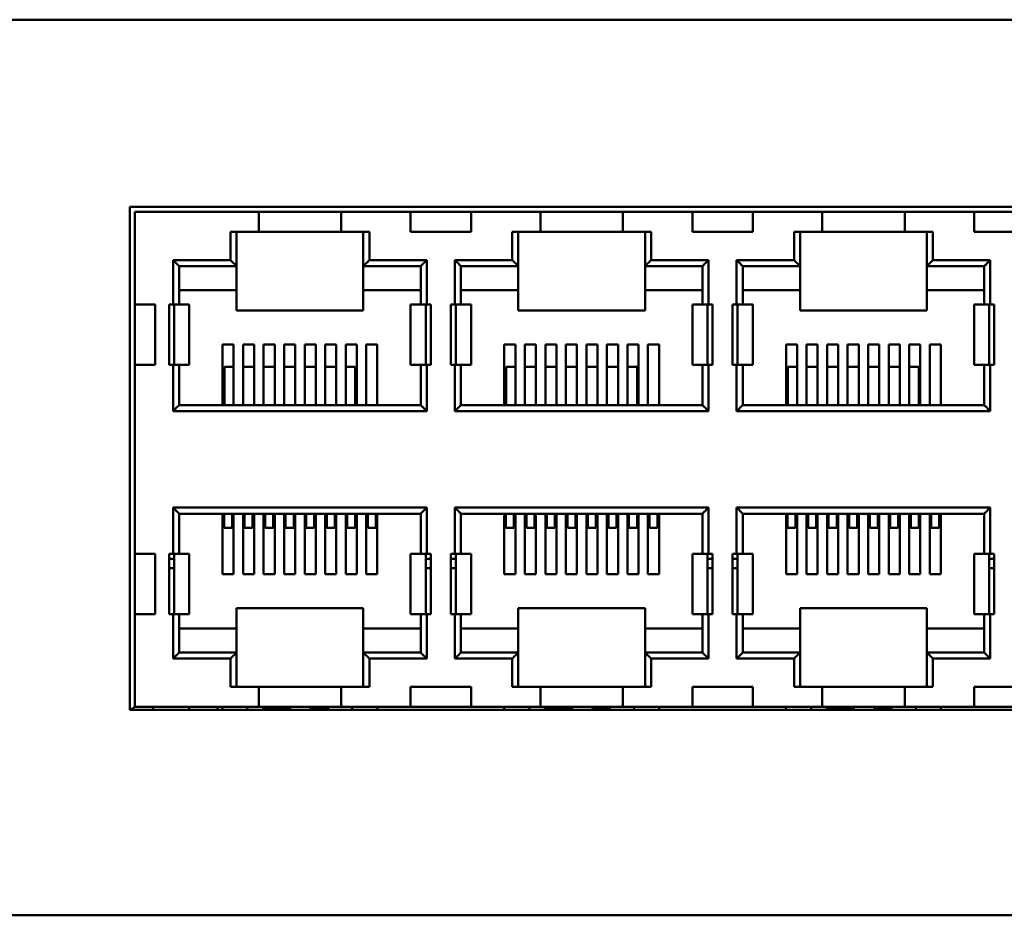
# Model space of a CAD drawing. Extents: x 1472 to 2150, y -1944 to -1614.
# Drawn here: x 1756 to 1805, y -1882 to -1837 of the extents above; entities that cross this region are included whole.
import ezdxf

# ---------------------------------------------------------------- set-up
doc = ezdxf.new("R2010")
doc.units = 0
doc.header["$LTSCALE"] = 30.734
doc.header["$MEASUREMENT"] = 0
doc.layers.get('Defpoints').update_dxf_attribs({"linetype": 'CONTINUOUS'})
doc.layers.add('Основная линия', color=7, linetype='CONTINUOUS', lineweight=50)
doc.layers.add('Размеры', color=7, linetype='CONTINUOUS')
doc.styles.add('ROMAND', font='romand')
doc.styles.add('Text 5.0', font='isocpeur.ttf', dxfattribs={"height": 5})
doc.dimstyles.new('YanXiu', dxfattribs={"dimtxt": 7.5, "dimasz": 4.5, "dimexe": 0.66, "dimexo": 0.66, "dimgap": 0.66, "dimtad": 1, "dimdsep": 46, "dimtxsty": 'ROMAND', "dimcen": 0, "dimclrd": 256, "dimclre": 256, "dimclrt": 256, "dimazin": 2, "dimtfac": 1, "dimtofl": 0, "dimtmove": 0, "dimatfit": 3, "dimfxl": 1, "dimlwd": 5, "dimlwe": 5, "dimarcsym": 0})

# ---------------------------------------------------------------- blocks, each defined once
blk = doc.blocks.new('*D3')
at = {"layer": 'Defpoints', "color": 0, "transparency": 16777216}
for p in [(1471.937, -1864.904), (1954.537, -1864.904), (1471.937, -1943.135)]:
    blk.add_point(p, dxfattribs=at)
at = {"layer": 'Размеры', "lineweight": 5, "transparency": 16777216}
for p, q in [((1471.937, -1865.564), (1471.937, -1943.795)), ((1954.537, -1865.564), (1954.537, -1943.795)), ((1950.037, -1943.135), (1476.437, -1943.135))]:
    blk.add_line(p, q, dxfattribs=at)
at = {"layer": 'Размеры', "transparency": 16777216}
for points in [[(1476.437, -1942.385), (1476.437, -1943.885), (1471.937, -1943.135)], [(1950.037, -1942.385), (1950.037, -1943.885), (1954.537, -1943.135)]]:
    blk.add_solid(points, dxfattribs=at)
at = {"layer": 'Размеры', "transparency": 16777216, "insert": (1713.237, -1939.975), "char_height": 5, "attachment_point": 5, "style": 'Text 5.0'}
blk.add_mtext('482.6', dxfattribs=at)

msp = doc.modelspace()

# ---------------------------------------------------------------- linework, layer by layer
at = {"layer": 'Основная линия', "color": 0}
for p, q in [((1494.737, -1837.2), (1931.737, -1837.2)), ((1761.787, -1871.5), (1761.787, -1846.5)), ((1761.787, -1846.5), (1834.687, -1846.5)), ((1762.037, -1846.75), (1762.037, -1871.35)), ((1762.037, -1846.75), (1834.437, -1846.75)), ((1768.187, -1847.75), (1768.187, -1846.75)), ((1772.287, -1847.75), (1772.287, -1846.75)), ((1775.737, -1847.75), (1775.737, -1846.75)), ((1778.737, -1847.75), (1778.737, -1846.75)), ((1782.187, -1847.75), (1782.187, -1846.75)), ((1786.287, -1847.75), (1786.287, -1846.75)), ((1789.737, -1847.75), (1789.737, -1846.75)), ((1792.737, -1847.75), (1792.737, -1846.75)), ((1796.187, -1847.75), (1796.187, -1846.75)), ((1800.287, -1847.75), (1800.287, -1846.75)), ((1803.737, -1847.75), (1803.737, -1846.75)), ((1766.787, -1847.75), (1766.787, -1849.15)), ((1766.787, -1847.75), (1773.687, -1847.75)), ((1767.087, -1847.75), (1767.087, -1851.65)), ((1773.387, -1847.75), (1773.387, -1851.65)), ((1773.687, -1849.15), (1773.687, -1847.75)), ((1775.737, -1847.75), (1778.737, -1847.75)), ((1780.787, -1847.75), (1780.787, -1849.15)), ((1780.787, -1847.75), (1787.687, -1847.75)), ((1781.087, -1847.75), (1781.087, -1851.65)), ((1787.387, -1847.75), (1787.387, -1851.65)), ((1787.687, -1849.15), (1787.687, -1847.75)), ((1789.737, -1847.75), (1792.737, -1847.75)), ((1794.787, -1847.75), (1794.787, -1849.15)), ((1794.787, -1847.75), (1801.687, -1847.75)), ((1795.087, -1847.75), (1795.087, -1851.65)), ((1801.387, -1847.75), (1801.387, -1851.65)), ((1801.687, -1849.15), (1801.687, -1847.75)), ((1803.737, -1847.75), (1806.737, -1847.75)), ((1763.937, -1849.15), (1763.937, -1851.35)), ((1766.787, -1849.15), (1763.937, -1849.15)), ((1776.537, -1849.15), (1773.687, -1849.15)), ((1776.537, -1849.15), (1776.537, -1851.35)), ((1777.937, -1849.15), (1777.937, -1851.35)), ((1780.787, -1849.15), (1777.937, -1849.15)), ((1790.537, -1849.15), (1787.687, -1849.15)), ((1790.537, -1849.15), (1790.537, -1851.35)), ((1791.937, -1849.15), (1791.937, -1851.35)), ((1794.787, -1849.15), (1791.937, -1849.15)), ((1804.537, -1849.15), (1801.687, -1849.15)), ((1804.537, -1849.15), (1804.537, -1851.35)), ((1764.237, -1851.35), (1764.237, -1849.45)), ((1764.237, -1849.45), (1767.087, -1849.45)), ((1773.387, -1849.45), (1776.237, -1849.45)), ((1776.237, -1849.45), (1776.237, -1851.35)), ((1778.237, -1851.35), (1778.237, -1849.45)), ((1778.237, -1849.45), (1781.087, -1849.45)), ((1787.387, -1849.45), (1790.237, -1849.45)), ((1790.237, -1849.45), (1790.237, -1851.35)), ((1792.237, -1851.35), (1792.237, -1849.45)), ((1792.237, -1849.45), (1795.087, -1849.45)), ((1801.387, -1849.45), (1804.237, -1849.45)), ((1804.237, -1849.45), (1804.237, -1851.35)), ((1764.237, -1850.65), (1767.087, -1850.65)), ((1773.387, -1850.65), (1776.237, -1850.65)), ((1778.237, -1850.65), (1781.087, -1850.65)), ((1787.387, -1850.65), (1790.237, -1850.65)), ((1792.237, -1850.65), (1795.087, -1850.65)), ((1801.387, -1850.65), (1804.237, -1850.65)), ((1762.037, -1851.35), (1763.037, -1851.35)), ((1763.037, -1854.35), (1763.037, -1851.35)), ((1763.737, -1851.35), (1763.737, -1854.35)), ((1763.737, -1851.35), (1764.737, -1851.35)), ((1763.987, -1854.35), (1763.987, -1851.35)), ((1764.737, -1854.35), (1764.737, -1851.35)), ((1767.087, -1851.65), (1773.387, -1851.65)), ((1775.737, -1851.35), (1775.737, -1854.35)), ((1776.737, -1851.35), (1775.737, -1851.35)), ((1776.487, -1854.35), (1776.487, -1851.35)), ((1776.737, -1854.35), (1776.737, -1851.35)), ((1777.737, -1851.35), (1777.737, -1854.35)), ((1777.737, -1851.35), (1778.737, -1851.35)), ((1777.987, -1854.35), (1777.987, -1851.35)), ((1778.737, -1854.35), (1778.737, -1851.35)), ((1781.087, -1851.65), (1787.387, -1851.65)), ((1789.737, -1851.35), (1789.737, -1854.35)), ((1790.737, -1851.35), (1789.737, -1851.35)), ((1790.487, -1854.35), (1790.487, -1851.35)), ((1790.737, -1854.35), (1790.737, -1851.35)), ((1791.737, -1851.35), (1791.737, -1854.35)), ((1791.737, -1851.35), (1792.737, -1851.35)), ((1791.987, -1854.35), (1791.987, -1851.35)), ((1792.737, -1854.35), (1792.737, -1851.35)), ((1795.087, -1851.65), (1801.387, -1851.65)), ((1803.737, -1851.35), (1803.737, -1854.35)), ((1804.737, -1851.35), (1803.737, -1851.35)), ((1804.487, -1854.35), (1804.487, -1851.35)), ((1804.737, -1854.35), (1804.737, -1851.35)), ((1766.392, -1856.35), (1766.392, -1853.35)), ((1766.942, -1853.35), (1766.392, -1853.35)), ((1766.942, -1856.35), (1766.942, -1853.35)), ((1767.412, -1856.35), (1767.412, -1853.35)), ((1767.962, -1853.35), (1767.412, -1853.35)), ((1767.962, -1856.35), (1767.962, -1853.35)), ((1768.432, -1856.35), (1768.432, -1853.35)), ((1768.982, -1853.35), (1768.432, -1853.35)), ((1768.982, -1856.35), (1768.982, -1853.35)), ((1769.452, -1856.35), (1769.452, -1853.35)), ((1770.002, -1853.35), (1769.452, -1853.35)), ((1770.002, -1856.35), (1770.002, -1853.35)), ((1770.472, -1856.35), (1770.472, -1853.35)), ((1771.022, -1853.35), (1770.472, -1853.35)), ((1771.022, -1856.35), (1771.022, -1853.35)), ((1771.492, -1856.35), (1771.492, -1853.35)), ((1772.042, -1853.35), (1771.492, -1853.35)), ((1772.042, -1856.35), (1772.042, -1853.35)), ((1772.512, -1856.35), (1772.512, -1853.35)), ((1773.062, -1853.35), (1772.512, -1853.35)), ((1773.062, -1856.35), (1773.062, -1853.35)), ((1773.532, -1856.35), (1773.532, -1853.35)), ((1774.082, -1853.35), (1773.532, -1853.35)), ((1774.082, -1856.35), (1774.082, -1853.35)), ((1780.392, -1856.35), (1780.392, -1853.35)), ((1780.942, -1853.35), (1780.392, -1853.35)), ((1780.942, -1856.35), (1780.942, -1853.35)), ((1781.412, -1856.35), (1781.412, -1853.35)), ((1781.962, -1853.35), (1781.412, -1853.35)), ((1781.962, -1856.35), (1781.962, -1853.35)), ((1782.432, -1856.35), (1782.432, -1853.35)), ((1782.982, -1853.35), (1782.432, -1853.35)), ((1782.982, -1856.35), (1782.982, -1853.35)), ((1783.452, -1856.35), (1783.452, -1853.35)), ((1784.002, -1853.35), (1783.452, -1853.35)), ((1784.002, -1856.35), (1784.002, -1853.35)), ((1784.472, -1856.35), (1784.472, -1853.35)), ((1785.022, -1853.35), (1784.472, -1853.35)), ((1785.022, -1856.35), (1785.022, -1853.35)), ((1785.492, -1856.35), (1785.492, -1853.35)), ((1786.042, -1853.35), (1785.492, -1853.35)), ((1786.042, -1856.35), (1786.042, -1853.35)), ((1786.512, -1856.35), (1786.512, -1853.35)), ((1787.062, -1853.35), (1786.512, -1853.35)), ((1787.062, -1856.35), (1787.062, -1853.35)), ((1787.532, -1856.35), (1787.532, -1853.35)), ((1788.082, -1853.35), (1787.532, -1853.35)), ((1788.082, -1856.35), (1788.082, -1853.35)), ((1794.392, -1856.35), (1794.392, -1853.35)), ((1794.942, -1853.35), (1794.392, -1853.35)), ((1794.942, -1856.35), (1794.942, -1853.35)), ((1795.412, -1856.35), (1795.412, -1853.35)), ((1795.962, -1853.35), (1795.412, -1853.35)), ((1795.962, -1856.35), (1795.962, -1853.35)), ((1796.432, -1856.35), (1796.432, -1853.35)), ((1796.982, -1853.35), (1796.432, -1853.35)), ((1796.982, -1856.35), (1796.982, -1853.35)), ((1797.452, -1856.35), (1797.452, -1853.35)), ((1798.002, -1853.35), (1797.452, -1853.35)), ((1798.002, -1856.35), (1798.002, -1853.35)), ((1798.472, -1856.35), (1798.472, -1853.35)), ((1799.022, -1853.35), (1798.472, -1853.35)), ((1799.022, -1856.35), (1799.022, -1853.35)), ((1799.492, -1856.35), (1799.492, -1853.35)), ((1800.042, -1853.35), (1799.492, -1853.35)), ((1800.042, -1856.35), (1800.042, -1853.35)), ((1800.512, -1856.35), (1800.512, -1853.35)), ((1801.062, -1853.35), (1800.512, -1853.35)), ((1801.062, -1856.35), (1801.062, -1853.35)), ((1801.532, -1856.35), (1801.532, -1853.35)), ((1802.082, -1853.35), (1801.532, -1853.35)), ((1802.082, -1856.35), (1802.082, -1853.35)), ((1762.037, -1854.35), (1763.037, -1854.35)), ((1763.737, -1854.35), (1764.737, -1854.35)), ((1763.937, -1856.65), (1763.937, -1854.35)), ((1764.237, -1856.35), (1764.237, -1854.35)), ((1766.487, -1856.35), (1766.487, -1854.45)), ((1766.942, -1854.45), (1766.487, -1854.45)), ((1767.962, -1854.45), (1767.412, -1854.45)), ((1768.982, -1854.45), (1768.432, -1854.45)), ((1770.002, -1854.45), (1769.452, -1854.45)), ((1771.022, -1854.45), (1770.472, -1854.45)), ((1772.042, -1854.45), (1771.492, -1854.45)), ((1772.987, -1854.45), (1772.512, -1854.45)), ((1772.987, -1856.35), (1772.987, -1854.45)), ((1775.737, -1854.35), (1776.737, -1854.35)), ((1776.237, -1854.35), (1776.237, -1856.35)), ((1776.537, -1856.65), (1776.537, -1854.35)), ((1777.737, -1854.35), (1778.737, -1854.35)), ((1777.937, -1856.65), (1777.937, -1854.35)), ((1778.237, -1856.35), (1778.237, -1854.35)), ((1780.487, -1856.35), (1780.487, -1854.45)), ((1780.942, -1854.45), (1780.487, -1854.45)), ((1781.962, -1854.45), (1781.412, -1854.45)), ((1782.982, -1854.45), (1782.432, -1854.45)), ((1784.002, -1854.45), (1783.452, -1854.45)), ((1785.022, -1854.45), (1784.472, -1854.45)), ((1786.042, -1854.45), (1785.492, -1854.45)), ((1786.987, -1854.45), (1786.512, -1854.45)), ((1786.987, -1856.35), (1786.987, -1854.45)), ((1789.737, -1854.35), (1790.737, -1854.35)), ((1790.237, -1854.35), (1790.237, -1856.35)), ((1790.537, -1856.65), (1790.537, -1854.35)), ((1791.737, -1854.35), (1792.737, -1854.35)), ((1791.937, -1856.65), (1791.937, -1854.35)), ((1792.237, -1856.35), (1792.237, -1854.35)), ((1794.487, -1856.35), (1794.487, -1854.45)), ((1794.942, -1854.45), (1794.487, -1854.45)), ((1795.962, -1854.45), (1795.412, -1854.45)), ((1796.982, -1854.45), (1796.432, -1854.45)), ((1798.002, -1854.45), (1797.452, -1854.45)), ((1799.022, -1854.45), (1798.472, -1854.45)), ((1800.042, -1854.45), (1799.492, -1854.45)), ((1800.987, -1854.45), (1800.512, -1854.45)), ((1800.987, -1856.35), (1800.987, -1854.45)), ((1803.737, -1854.35), (1804.737, -1854.35)), ((1804.237, -1854.35), (1804.237, -1856.35)), ((1804.537, -1856.65), (1804.537, -1854.35)), ((1763.937, -1856.65), (1776.537, -1856.65)), ((1776.237, -1856.35), (1764.237, -1856.35)), ((1777.937, -1856.65), (1790.537, -1856.65)), ((1790.237, -1856.35), (1778.237, -1856.35)), ((1791.937, -1856.65), (1804.537, -1856.65)), ((1804.237, -1856.35), (1792.237, -1856.35)), ((1776.537, -1861.45), (1763.937, -1861.45)), ((1763.937, -1861.45), (1763.937, -1863.75)), ((1776.537, -1861.45), (1776.537, -1863.75)), ((1790.537, -1861.45), (1777.937, -1861.45)), ((1777.937, -1861.45), (1777.937, -1863.75)), ((1790.537, -1861.45), (1790.537, -1863.75)), ((1804.537, -1861.45), (1791.937, -1861.45)), ((1791.937, -1861.45), (1791.937, -1863.75)), ((1804.537, -1861.45), (1804.537, -1863.75)), ((1764.237, -1863.75), (1764.237, -1861.75)), ((1764.237, -1861.75), (1776.237, -1861.75)), ((1766.392, -1861.75), (1766.392, -1864.75)), ((1766.467, -1862.45), (1766.467, -1861.75)), ((1766.867, -1862.45), (1766.867, -1861.75)), ((1766.942, -1861.75), (1766.942, -1864.75)), ((1767.412, -1861.75), (1767.412, -1864.75)), ((1767.487, -1862.45), (1767.487, -1861.75)), ((1767.887, -1862.45), (1767.887, -1861.75)), ((1767.962, -1861.75), (1767.962, -1864.75)), ((1768.432, -1861.75), (1768.432, -1864.75)), ((1768.507, -1862.45), (1768.507, -1861.75)), ((1768.907, -1862.45), (1768.907, -1861.75)), ((1768.982, -1861.75), (1768.982, -1864.75)), ((1769.452, -1861.75), (1769.452, -1864.75)), ((1769.527, -1862.45), (1769.527, -1861.75)), ((1769.927, -1862.45), (1769.927, -1861.75)), ((1770.002, -1861.75), (1770.002, -1864.75)), ((1770.472, -1861.75), (1770.472, -1864.75)), ((1770.547, -1862.45), (1770.547, -1861.75)), ((1770.947, -1862.45), (1770.947, -1861.75)), ((1771.022, -1861.75), (1771.022, -1864.75)), ((1771.492, -1861.75), (1771.492, -1864.75)), ((1771.567, -1862.45), (1771.567, -1861.75)), ((1771.967, -1862.45), (1771.967, -1861.75)), ((1772.042, -1861.75), (1772.042, -1864.75)), ((1772.512, -1861.75), (1772.512, -1864.75)), ((1772.587, -1862.45), (1772.587, -1861.75)), ((1772.987, -1862.45), (1772.987, -1861.75)), ((1773.062, -1861.75), (1773.062, -1864.75)), ((1773.532, -1861.75), (1773.532, -1864.75)), ((1773.607, -1862.45), (1773.607, -1861.75)), ((1774.007, -1862.45), (1774.007, -1861.75)), ((1774.082, -1861.75), (1774.082, -1864.75)), ((1776.237, -1861.75), (1776.237, -1863.75)), ((1778.237, -1863.75), (1778.237, -1861.75)), ((1778.237, -1861.75), (1790.237, -1861.75)), ((1780.392, -1861.75), (1780.392, -1864.75)), ((1780.467, -1862.45), (1780.467, -1861.75)), ((1780.867, -1862.45), (1780.867, -1861.75)), ((1780.942, -1861.75), (1780.942, -1864.75)), ((1781.412, -1861.75), (1781.412, -1864.75)), ((1781.487, -1862.45), (1781.487, -1861.75)), ((1781.887, -1862.45), (1781.887, -1861.75)), ((1781.962, -1861.75), (1781.962, -1864.75)), ((1782.432, -1861.75), (1782.432, -1864.75)), ((1782.507, -1862.45), (1782.507, -1861.75)), ((1782.907, -1862.45), (1782.907, -1861.75)), ((1782.982, -1861.75), (1782.982, -1864.75)), ((1783.452, -1861.75), (1783.452, -1864.75)), ((1783.527, -1862.45), (1783.527, -1861.75)), ((1783.927, -1862.45), (1783.927, -1861.75)), ((1784.002, -1861.75), (1784.002, -1864.75)), ((1784.472, -1861.75), (1784.472, -1864.75)), ((1784.547, -1862.45), (1784.547, -1861.75)), ((1784.947, -1862.45), (1784.947, -1861.75)), ((1785.022, -1861.75), (1785.022, -1864.75)), ((1785.492, -1861.75), (1785.492, -1864.75)), ((1785.567, -1862.45), (1785.567, -1861.75)), ((1785.967, -1862.45), (1785.967, -1861.75)), ((1786.042, -1861.75), (1786.042, -1864.75)), ((1786.512, -1861.75), (1786.512, -1864.75)), ((1786.587, -1862.45), (1786.587, -1861.75)), ((1786.987, -1862.45), (1786.987, -1861.75)), ((1787.062, -1861.75), (1787.062, -1864.75)), ((1787.532, -1861.75), (1787.532, -1864.75)), ((1787.607, -1862.45), (1787.607, -1861.75)), ((1788.007, -1862.45), (1788.007, -1861.75)), ((1788.082, -1861.75), (1788.082, -1864.75)), ((1790.237, -1861.75), (1790.237, -1863.75)), ((1792.237, -1863.75), (1792.237, -1861.75)), ((1792.237, -1861.75), (1804.237, -1861.75)), ((1794.392, -1861.75), (1794.392, -1864.75)), ((1794.467, -1862.45), (1794.467, -1861.75)), ((1794.867, -1862.45), (1794.867, -1861.75)), ((1794.942, -1861.75), (1794.942, -1864.75)), ((1795.412, -1861.75), (1795.412, -1864.75)), ((1795.487, -1862.45), (1795.487, -1861.75)), ((1795.887, -1862.45), (1795.887, -1861.75)), ((1795.962, -1861.75), (1795.962, -1864.75)), ((1796.432, -1861.75), (1796.432, -1864.75)), ((1796.507, -1862.45), (1796.507, -1861.75)), ((1796.907, -1862.45), (1796.907, -1861.75)), ((1796.982, -1861.75), (1796.982, -1864.75)), ((1797.452, -1861.75), (1797.452, -1864.75)), ((1797.527, -1862.45), (1797.527, -1861.75)), ((1797.927, -1862.45), (1797.927, -1861.75)), ((1798.002, -1861.75), (1798.002, -1864.75)), ((1798.472, -1861.75), (1798.472, -1864.75)), ((1798.547, -1862.45), (1798.547, -1861.75)), ((1798.947, -1862.45), (1798.947, -1861.75)), ((1799.022, -1861.75), (1799.022, -1864.75)), ((1799.492, -1861.75), (1799.492, -1864.75)), ((1799.567, -1862.45), (1799.567, -1861.75)), ((1799.967, -1862.45), (1799.967, -1861.75)), ((1800.042, -1861.75), (1800.042, -1864.75)), ((1800.512, -1861.75), (1800.512, -1864.75)), ((1800.587, -1862.45), (1800.587, -1861.75)), ((1800.987, -1862.45), (1800.987, -1861.75)), ((1801.062, -1861.75), (1801.062, -1864.75)), ((1801.532, -1861.75), (1801.532, -1864.75)), ((1801.607, -1862.45), (1801.607, -1861.75)), ((1802.007, -1862.45), (1802.007, -1861.75)), ((1802.082, -1861.75), (1802.082, -1864.75)), ((1804.237, -1861.75), (1804.237, -1863.75)), ((1766.867, -1862.45), (1766.467, -1862.45)), ((1767.887, -1862.45), (1767.487, -1862.45)), ((1768.907, -1862.45), (1768.507, -1862.45)), ((1769.927, -1862.45), (1769.527, -1862.45)), ((1770.947, -1862.45), (1770.547, -1862.45)), ((1771.967, -1862.45), (1771.567, -1862.45)), ((1772.987, -1862.45), (1772.587, -1862.45)), ((1774.007, -1862.45), (1773.607, -1862.45)), ((1780.867, -1862.45), (1780.467, -1862.45)), ((1781.887, -1862.45), (1781.487, -1862.45)), ((1782.907, -1862.45), (1782.507, -1862.45)), ((1783.927, -1862.45), (1783.527, -1862.45)), ((1784.947, -1862.45), (1784.547, -1862.45)), ((1785.967, -1862.45), (1785.567, -1862.45)), ((1786.987, -1862.45), (1786.587, -1862.45)), ((1788.007, -1862.45), (1787.607, -1862.45)), ((1794.867, -1862.45), (1794.467, -1862.45)), ((1795.887, -1862.45), (1795.487, -1862.45)), ((1796.907, -1862.45), (1796.507, -1862.45)), ((1797.927, -1862.45), (1797.527, -1862.45)), ((1798.947, -1862.45), (1798.547, -1862.45)), ((1799.967, -1862.45), (1799.567, -1862.45)), ((1800.987, -1862.45), (1800.587, -1862.45)), ((1802.007, -1862.45), (1801.607, -1862.45)), ((1762.037, -1863.75), (1763.037, -1863.75)), ((1763.037, -1866.75), (1763.037, -1863.75)), ((1763.737, -1866.75), (1763.737, -1863.75)), ((1763.737, -1863.75), (1764.737, -1863.75)), ((1763.987, -1864), (1763.737, -1864)), ((1763.987, -1863.75), (1763.987, -1866.75)), ((1764.737, -1863.75), (1764.737, -1866.75)), ((1775.737, -1866.75), (1775.737, -1863.75)), ((1775.737, -1863.75), (1776.737, -1863.75)), ((1776.487, -1863.75), (1776.487, -1866.75)), ((1776.737, -1864), (1776.487, -1864)), ((1776.737, -1863.75), (1776.737, -1866.75)), ((1777.737, -1866.75), (1777.737, -1863.75)), ((1777.737, -1863.75), (1778.737, -1863.75)), ((1777.987, -1864), (1777.737, -1864)), ((1777.987, -1863.75), (1777.987, -1866.75)), ((1778.737, -1863.75), (1778.737, -1866.75)), ((1789.737, -1866.75), (1789.737, -1863.75)), ((1789.737, -1863.75), (1790.737, -1863.75)), ((1790.487, -1863.75), (1790.487, -1866.75)), ((1790.737, -1864), (1790.487, -1864)), ((1790.737, -1863.75), (1790.737, -1866.75)), ((1791.737, -1866.75), (1791.737, -1863.75)), ((1791.737, -1863.75), (1792.737, -1863.75)), ((1791.987, -1864), (1791.737, -1864)), ((1791.987, -1863.75), (1791.987, -1866.75)), ((1792.737, -1863.75), (1792.737, -1866.75)), ((1803.737, -1866.75), (1803.737, -1863.75)), ((1803.737, -1863.75), (1804.737, -1863.75)), ((1804.487, -1863.75), (1804.487, -1866.75)), ((1804.737, -1864), (1804.487, -1864)), ((1804.737, -1863.75), (1804.737, -1866.75)), ((1763.737, -1864.45), (1763.987, -1864.45)), ((1776.487, -1864.45), (1776.737, -1864.45)), ((1777.737, -1864.45), (1777.987, -1864.45)), ((1790.487, -1864.45), (1790.737, -1864.45)), ((1791.737, -1864.45), (1791.987, -1864.45)), ((1804.487, -1864.45), (1804.737, -1864.45)), ((1766.392, -1864.75), (1766.942, -1864.75)), ((1767.412, -1864.75), (1767.962, -1864.75)), ((1768.432, -1864.75), (1768.982, -1864.75)), ((1769.452, -1864.75), (1770.002, -1864.75)), ((1770.472, -1864.75), (1771.022, -1864.75)), ((1771.492, -1864.75), (1772.042, -1864.75)), ((1772.512, -1864.75), (1773.062, -1864.75)), ((1773.532, -1864.75), (1774.082, -1864.75)), ((1780.392, -1864.75), (1780.942, -1864.75)), ((1781.412, -1864.75), (1781.962, -1864.75)), ((1782.432, -1864.75), (1782.982, -1864.75)), ((1783.452, -1864.75), (1784.002, -1864.75)), ((1784.472, -1864.75), (1785.022, -1864.75)), ((1785.492, -1864.75), (1786.042, -1864.75)), ((1786.512, -1864.75), (1787.062, -1864.75)), ((1787.532, -1864.75), (1788.082, -1864.75)), ((1794.392, -1864.75), (1794.942, -1864.75)), ((1795.412, -1864.75), (1795.962, -1864.75)), ((1796.432, -1864.75), (1796.982, -1864.75)), ((1797.452, -1864.75), (1798.002, -1864.75)), ((1798.472, -1864.75), (1799.022, -1864.75)), ((1799.492, -1864.75), (1800.042, -1864.75)), ((1800.512, -1864.75), (1801.062, -1864.75)), ((1801.532, -1864.75), (1802.082, -1864.75)), ((1767.087, -1866.45), (1767.087, -1870.35)), ((1767.087, -1866.45), (1773.387, -1866.45)), ((1773.387, -1866.45), (1773.387, -1870.35)), ((1781.087, -1866.45), (1781.087, -1870.35)), ((1781.087, -1866.45), (1787.387, -1866.45)), ((1787.387, -1866.45), (1787.387, -1870.35)), ((1795.087, -1866.45), (1795.087, -1870.35)), ((1795.087, -1866.45), (1801.387, -1866.45)), ((1801.387, -1866.45), (1801.387, -1870.35)), ((1762.037, -1866.75), (1763.037, -1866.75)), ((1763.737, -1866.75), (1764.737, -1866.75)), ((1763.937, -1868.95), (1763.937, -1866.75)), ((1764.237, -1868.65), (1764.237, -1866.75)), ((1775.737, -1866.75), (1776.737, -1866.75)), ((1776.237, -1866.75), (1776.237, -1868.65)), ((1776.537, -1868.95), (1776.537, -1866.75)), ((1777.737, -1866.75), (1778.737, -1866.75)), ((1777.937, -1868.95), (1777.937, -1866.75)), ((1778.237, -1868.65), (1778.237, -1866.75)), ((1789.737, -1866.75), (1790.737, -1866.75)), ((1790.237, -1866.75), (1790.237, -1868.65)), ((1790.537, -1868.95), (1790.537, -1866.75)), ((1791.737, -1866.75), (1792.737, -1866.75)), ((1791.937, -1868.95), (1791.937, -1866.75)), ((1792.237, -1868.65), (1792.237, -1866.75)), ((1803.737, -1866.75), (1804.737, -1866.75)), ((1804.237, -1866.75), (1804.237, -1868.65)), ((1804.537, -1868.95), (1804.537, -1866.75)), ((1767.087, -1867.45), (1764.237, -1867.45)), ((1776.237, -1867.45), (1773.387, -1867.45)), ((1781.087, -1867.45), (1778.237, -1867.45)), ((1790.237, -1867.45), (1787.387, -1867.45)), ((1795.087, -1867.45), (1792.237, -1867.45)), ((1804.237, -1867.45), (1801.387, -1867.45)), ((1767.087, -1868.65), (1764.237, -1868.65)), ((1776.237, -1868.65), (1773.387, -1868.65)), ((1781.087, -1868.65), (1778.237, -1868.65)), ((1790.237, -1868.65), (1787.387, -1868.65)), ((1795.087, -1868.65), (1792.237, -1868.65)), ((1804.237, -1868.65), (1801.387, -1868.65)), ((1766.787, -1868.95), (1763.937, -1868.95)), ((1766.787, -1868.95), (1766.787, -1870.35)), ((1773.687, -1870.35), (1773.687, -1868.95)), ((1773.687, -1868.95), (1776.537, -1868.95)), ((1780.787, -1868.95), (1777.937, -1868.95)), ((1780.787, -1868.95), (1780.787, -1870.35)), ((1787.687, -1870.35), (1787.687, -1868.95)), ((1787.687, -1868.95), (1790.537, -1868.95)), ((1794.787, -1868.95), (1791.937, -1868.95)), ((1794.787, -1868.95), (1794.787, -1870.35)), ((1801.687, -1870.35), (1801.687, -1868.95)), ((1801.687, -1868.95), (1804.537, -1868.95)), ((1773.687, -1870.35), (1766.787, -1870.35)), ((1768.187, -1871.35), (1768.187, -1870.35)), ((1772.287, -1871.35), (1772.287, -1870.35)), ((1775.737, -1871.35), (1775.737, -1870.35)), ((1775.737, -1870.35), (1778.737, -1870.35)), ((1778.737, -1871.35), (1778.737, -1870.35)), ((1787.687, -1870.35), (1780.787, -1870.35)), ((1782.187, -1871.35), (1782.187, -1870.35)), ((1786.287, -1871.35), (1786.287, -1870.35)), ((1789.737, -1871.35), (1789.737, -1870.35)), ((1789.737, -1870.35), (1792.737, -1870.35)), ((1792.737, -1871.35), (1792.737, -1870.35)), ((1801.687, -1870.35), (1794.787, -1870.35)), ((1796.187, -1871.35), (1796.187, -1870.35)), ((1800.287, -1871.35), (1800.287, -1870.35)), ((1803.737, -1871.35), (1803.737, -1870.35)), ((1803.737, -1870.35), (1806.737, -1870.35)), ((1762.037, -1871.35), (1834.437, -1871.35)), ((1762.937, -1871.35), (1762.937, -1871.5)), ((1764.737, -1871.35), (1764.737, -1871.5)), ((1766.137, -1871.5), (1766.137, -1871.35)), ((1766.387, -1871.35), (1766.387, -1871.5)), ((1767.637, -1871.35), (1767.637, -1871.5)), ((1768.355, -1871.35), (1768.359, -1871.356)), ((1769.752, -1871.35), (1769.743, -1871.364)), ((1769.755, -1871.35), (1769.759, -1871.4)), ((1770.361, -1871.4), (1770.365, -1871.35)), ((1770.714, -1871.4), (1770.719, -1871.35)), ((1770.721, -1871.35), (1770.73, -1871.364)), ((1771.315, -1871.38), (1771.337, -1871.357)), ((1772.837, -1871.35), (1772.837, -1871.5)), ((1774.087, -1871.35), (1774.087, -1871.5)), ((1780.387, -1871.35), (1780.387, -1871.5)), ((1781.637, -1871.35), (1781.637, -1871.5)), ((1782.355, -1871.35), (1782.359, -1871.356)), ((1783.752, -1871.35), (1783.743, -1871.364)), ((1783.755, -1871.35), (1783.759, -1871.4)), ((1784.361, -1871.4), (1784.365, -1871.35)), ((1784.714, -1871.4), (1784.719, -1871.35)), ((1784.721, -1871.35), (1784.73, -1871.364)), ((1785.315, -1871.38), (1785.337, -1871.357)), ((1786.837, -1871.35), (1786.837, -1871.5)), ((1788.087, -1871.35), (1788.087, -1871.5)), ((1794.387, -1871.35), (1794.387, -1871.5)), ((1795.637, -1871.35), (1795.637, -1871.5)), ((1796.355, -1871.35), (1796.359, -1871.356)), ((1797.752, -1871.35), (1797.743, -1871.364)), ((1797.755, -1871.35), (1797.759, -1871.4)), ((1798.361, -1871.4), (1798.365, -1871.35)), ((1798.714, -1871.4), (1798.719, -1871.35)), ((1798.721, -1871.35), (1798.73, -1871.364)), ((1799.315, -1871.38), (1799.337, -1871.357)), ((1800.837, -1871.35), (1800.837, -1871.5)), ((1802.087, -1871.35), (1802.087, -1871.5)), ((1834.687, -1871.5), (1761.787, -1871.5)), ((1769.674, -1871.4), (1768.434, -1871.4)), ((1769.759, -1871.5), (1769.759, -1871.4)), ((1771.616, -1871.4), (1770.799, -1871.4)), ((1783.674, -1871.4), (1782.434, -1871.4)), ((1783.759, -1871.5), (1783.759, -1871.4)), ((1785.616, -1871.4), (1784.799, -1871.4)), ((1797.674, -1871.4), (1796.434, -1871.4)), ((1797.759, -1871.5), (1797.759, -1871.4)), ((1799.616, -1871.4), (1798.799, -1871.4)), ((1931.737, -1881.7), (1494.737, -1881.7))]:
    msp.add_line(p, q, dxfattribs=at)
for points in [[(1768.359, -1871.356), (1768.381, -1871.38), (1768.407, -1871.395), (1768.434, -1871.4)], [(1769.369, -1871.384), (1769.39, -1871.364), (1769.399, -1871.35)], [(1769.743, -1871.364), (1769.723, -1871.384), (1769.699, -1871.396), (1769.674, -1871.4)], [(1770.73, -1871.364), (1770.751, -1871.384), (1770.775, -1871.396), (1770.799, -1871.4)], [(1771.262, -1871.4), (1771.289, -1871.395), (1771.315, -1871.38)], [(1771.694, -1871.35), (1771.691, -1871.357), (1771.669, -1871.38), (1771.643, -1871.395), (1771.616, -1871.4)], [(1782.359, -1871.356), (1782.381, -1871.38), (1782.407, -1871.395), (1782.434, -1871.4)], [(1783.369, -1871.384), (1783.39, -1871.364), (1783.399, -1871.35)], [(1783.743, -1871.364), (1783.723, -1871.384), (1783.699, -1871.396), (1783.674, -1871.4)], [(1784.73, -1871.364), (1784.751, -1871.384), (1784.775, -1871.396), (1784.799, -1871.4)], [(1785.262, -1871.4), (1785.289, -1871.395), (1785.315, -1871.38)], [(1785.694, -1871.35), (1785.691, -1871.357), (1785.669, -1871.38), (1785.643, -1871.395), (1785.616, -1871.4)], [(1796.359, -1871.356), (1796.381, -1871.38), (1796.407, -1871.395), (1796.434, -1871.4)], [(1797.369, -1871.384), (1797.39, -1871.364), (1797.399, -1871.35)], [(1797.743, -1871.364), (1797.723, -1871.384), (1797.699, -1871.396), (1797.674, -1871.4)], [(1798.73, -1871.364), (1798.751, -1871.384), (1798.775, -1871.396), (1798.799, -1871.4)], [(1799.262, -1871.4), (1799.289, -1871.395), (1799.315, -1871.38)], [(1799.694, -1871.35), (1799.691, -1871.357), (1799.669, -1871.38), (1799.643, -1871.395), (1799.616, -1871.4)], [(1769.32, -1871.4), (1769.345, -1871.396), (1769.369, -1871.384)], [(1783.32, -1871.4), (1783.345, -1871.396), (1783.369, -1871.384)], [(1797.32, -1871.4), (1797.345, -1871.396), (1797.369, -1871.384)]]:
    msp.add_lwpolyline(points, dxfattribs=at)
msp.add_arc((1760.198, -1868.569), 3.335, 298.4582, 303.4693, dxfattribs=at)
for points in [[(1763.937, -1849.15), (1764.015, -1849.229), (1764.093, -1849.306), (1764.162, -1849.376), (1764.215, -1849.428), (1764.237, -1849.45)], [(1766.787, -1849.15), (1766.865, -1849.229), (1766.943, -1849.306), (1767.012, -1849.376), (1767.065, -1849.428), (1767.087, -1849.45)], [(1773.687, -1849.15), (1773.608, -1849.229), (1773.531, -1849.306), (1773.462, -1849.376), (1773.409, -1849.428), (1773.387, -1849.45)], [(1776.537, -1849.15), (1776.458, -1849.229), (1776.381, -1849.306), (1776.312, -1849.376), (1776.259, -1849.428), (1776.237, -1849.45)], [(1777.937, -1849.15), (1778.015, -1849.229), (1778.093, -1849.306), (1778.162, -1849.376), (1778.215, -1849.428), (1778.237, -1849.45)], [(1780.787, -1849.15), (1780.865, -1849.229), (1780.943, -1849.306), (1781.012, -1849.376), (1781.065, -1849.428), (1781.087, -1849.45)], [(1787.687, -1849.15), (1787.608, -1849.229), (1787.531, -1849.306), (1787.462, -1849.376), (1787.409, -1849.428), (1787.387, -1849.45)], [(1790.537, -1849.15), (1790.458, -1849.229), (1790.381, -1849.306), (1790.312, -1849.376), (1790.259, -1849.428), (1790.237, -1849.45)], [(1791.937, -1849.15), (1792.015, -1849.229), (1792.093, -1849.306), (1792.162, -1849.376), (1792.215, -1849.428), (1792.237, -1849.45)], [(1794.787, -1849.15), (1794.865, -1849.229), (1794.943, -1849.306), (1795.012, -1849.376), (1795.065, -1849.428), (1795.087, -1849.45)], [(1801.687, -1849.15), (1801.608, -1849.229), (1801.531, -1849.306), (1801.462, -1849.376), (1801.409, -1849.428), (1801.387, -1849.45)], [(1804.537, -1849.15), (1804.458, -1849.229), (1804.381, -1849.306), (1804.312, -1849.376), (1804.259, -1849.428), (1804.237, -1849.45)], [(1763.937, -1856.65), (1764.015, -1856.572), (1764.093, -1856.495), (1764.162, -1856.425), (1764.215, -1856.373), (1764.237, -1856.35)], [(1776.537, -1856.65), (1776.458, -1856.572), (1776.381, -1856.495), (1776.312, -1856.425), (1776.259, -1856.373), (1776.237, -1856.35)], [(1777.937, -1856.65), (1778.015, -1856.572), (1778.093, -1856.495), (1778.162, -1856.425), (1778.215, -1856.373), (1778.237, -1856.35)], [(1790.537, -1856.65), (1790.458, -1856.572), (1790.381, -1856.495), (1790.312, -1856.425), (1790.259, -1856.373), (1790.237, -1856.35)], [(1791.937, -1856.65), (1792.015, -1856.572), (1792.093, -1856.495), (1792.162, -1856.425), (1792.215, -1856.373), (1792.237, -1856.35)], [(1804.537, -1856.65), (1804.458, -1856.572), (1804.381, -1856.495), (1804.312, -1856.425), (1804.259, -1856.373), (1804.237, -1856.35)], [(1763.937, -1861.45), (1764.015, -1861.529), (1764.093, -1861.606), (1764.162, -1861.676), (1764.215, -1861.728), (1764.237, -1861.75)], [(1776.537, -1861.45), (1776.458, -1861.529), (1776.381, -1861.606), (1776.312, -1861.676), (1776.259, -1861.728), (1776.237, -1861.75)], [(1777.937, -1861.45), (1778.015, -1861.529), (1778.093, -1861.606), (1778.162, -1861.676), (1778.215, -1861.728), (1778.237, -1861.75)], [(1790.537, -1861.45), (1790.458, -1861.529), (1790.381, -1861.606), (1790.312, -1861.676), (1790.259, -1861.728), (1790.237, -1861.75)], [(1791.937, -1861.45), (1792.015, -1861.529), (1792.093, -1861.606), (1792.162, -1861.676), (1792.215, -1861.728), (1792.237, -1861.75)], [(1804.537, -1861.45), (1804.458, -1861.529), (1804.381, -1861.606), (1804.312, -1861.676), (1804.259, -1861.728), (1804.237, -1861.75)], [(1763.937, -1868.95), (1764.015, -1868.872), (1764.093, -1868.795), (1764.162, -1868.725), (1764.215, -1868.673), (1764.237, -1868.65)], [(1766.787, -1868.95), (1766.865, -1868.872), (1766.943, -1868.795), (1767.012, -1868.725), (1767.065, -1868.673), (1767.087, -1868.65)], [(1773.687, -1868.95), (1773.608, -1868.872), (1773.531, -1868.795), (1773.462, -1868.725), (1773.409, -1868.673), (1773.387, -1868.65)], [(1776.537, -1868.95), (1776.458, -1868.872), (1776.381, -1868.795), (1776.312, -1868.725), (1776.259, -1868.673), (1776.237, -1868.65)], [(1777.937, -1868.95), (1778.015, -1868.872), (1778.093, -1868.795), (1778.162, -1868.725), (1778.215, -1868.673), (1778.237, -1868.65)], [(1780.787, -1868.95), (1780.865, -1868.872), (1780.943, -1868.795), (1781.012, -1868.725), (1781.065, -1868.673), (1781.087, -1868.65)], [(1787.687, -1868.95), (1787.608, -1868.872), (1787.531, -1868.795), (1787.462, -1868.725), (1787.409, -1868.673), (1787.387, -1868.65)], [(1790.537, -1868.95), (1790.458, -1868.872), (1790.381, -1868.795), (1790.312, -1868.725), (1790.259, -1868.673), (1790.237, -1868.65)], [(1791.937, -1868.95), (1792.015, -1868.872), (1792.093, -1868.795), (1792.162, -1868.725), (1792.215, -1868.673), (1792.237, -1868.65)], [(1794.787, -1868.95), (1794.865, -1868.872), (1794.943, -1868.795), (1795.012, -1868.725), (1795.065, -1868.673), (1795.087, -1868.65)], [(1801.687, -1868.95), (1801.608, -1868.872), (1801.531, -1868.795), (1801.462, -1868.725), (1801.409, -1868.673), (1801.387, -1868.65)], [(1804.537, -1868.95), (1804.458, -1868.872), (1804.381, -1868.795), (1804.312, -1868.725), (1804.259, -1868.673), (1804.237, -1868.65)]]:
    msp.add_spline(points, degree=3, dxfattribs=at)

# ---------------------------------------------------------------- dimensions: what is measured, and where the dimension line sits
at = {"layer": 'Размеры', "color": 0}
dim = msp.add_linear_dim(base=(1471.937, -1943.135), p1=(1954.537, -1864.904), p2=(1471.937, -1864.904), dimstyle='YanXiu', override={"dimtxsty": 'Text 5.0'}, dxfattribs=at)
dim.commit()
dim.dimension.update_dxf_attribs({"geometry": '*D3', "text_midpoint": (1713.237, -1943.135), "dimtype": 160})

doc.saveas('drawing.dxf')
